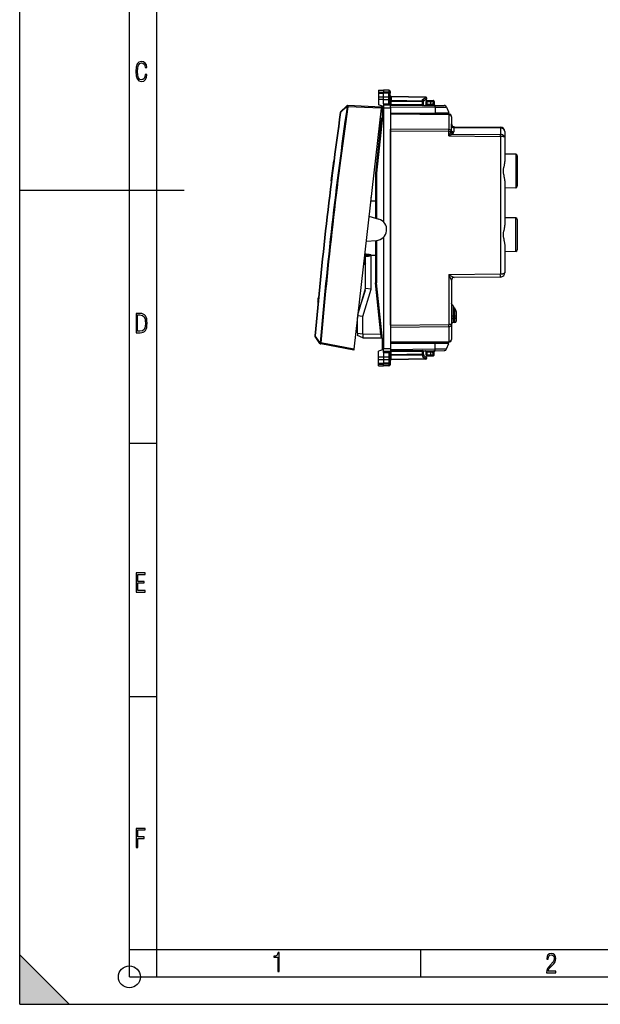
# Model space of a CAD drawing. Extents: x 0 to 420, y 0 to 297.
# Drawn here: x 0 to 106, y 0 to 180 of the extents above; entities that cross this region are included whole.
import ezdxf

# ---------------------------------------------------------------- set-up
doc = ezdxf.new("R2010")
doc.units = 0
doc.layers.get('0').update_dxf_attribs({"linetype": 'CONTINUOUS'})

msp = doc.modelspace()

# ---------------------------------------------------------------- linework, layer by layer
at = {"color": 7}
for p, q in [((0, 0), (0, 297)), ((0, 0), (0, 297)), ((20.000401, 4.99976), (20.000401, 292)), ((25.000401, 9.99976), (25.000401, 287)), ((65.443398, 166.696457), (66.343399, 166.712158)), ((65.443398, 166.696457), (66.343399, 166.712158)), ((65.443398, 166.696457), (65.443398, 166.375885)), ((65.443398, 166.375885), (66.343399, 166.389893)), ((65.443398, 166.375885), (65.443398, 166.176773)), ((65.443398, 166.176773), (66.343399, 166.173828)), ((65.443398, 166.176773), (65.443398, 165.50621)), ((65.443398, 165.506226), (66.343399, 165.503265)), ((65.443398, 165.506149), (65.443398, 165.015121)), ((66.343399, 166.712158), (66.343399, 166.389893)), ((67.321892, 166.695084), (66.343399, 166.712158)), ((67.321892, 166.695084), (66.343399, 166.712158)), ((66.343399, 166.389893), (66.343399, 166.173828)), ((67.321892, 166.374649), (66.343399, 166.389893)), ((67.321892, 166.177032), (66.343399, 166.173828)), ((66.343399, 165.503265), (66.343399, 166.173828)), ((66.343399, 165.503265), (67.321892, 165.50647)), ((66.343399, 165.012161), (66.343399, 165.503265)), ((67.321892, 165.242126), (67.32093, 165.50647)), ((67.32093, 165.015366), (67.321892, 165.242126)), ((67.321892, 166.695084), (67.321892, 166.374649)), ((67.321892, 166.374649), (67.321892, 166.177032)), ((67.321892, 165.50647), (67.321892, 166.177032)), ((67.518402, 166.495117), (67.518402, 166.201935)), ((67.518402, 165.445816), (67.518402, 166.201935)), ((67.518402, 165.279694), (67.518402, 165.445816)), ((67.518402, 165.151138), (67.518402, 165.279694)), ((67.713463, 165.500168), (67.714836, 165.558655)), ((74.023338, 165.39003), (67.713463, 165.500168)), ((67.713463, 165.500168), (67.713463, 164.816956)), ((74.021889, 165.448639), (67.714912, 165.558731)), ((73.42334, 164.999481), (74.023338, 165.39003)), ((59.658676, 163.713013), (58.503822, 162.654602)), ((59.663597, 163.840714), (58.508766, 162.782501)), ((59.65868, 163.713013), (59.677582, 163.712189)), ((59.807438, 163.893066), (59.826344, 163.892242)), ((65.914871, 163.42659), (59.812416, 163.693024)), ((65.937531, 163.625427), (59.826344, 163.892242)), ((65.914871, 163.42659), (60.91132, 119.510956)), ((66.324013, 163.53093), (65.043404, 151.562164)), ((65.443398, 165.015121), (65.443398, 164.012161)), ((66.343399, 165.012161), (65.443398, 165.015106)), ((66.343399, 163.712158), (65.443398, 164.012161)), ((65.914871, 163.42659), (65.937485, 163.625031)), ((66.176979, 163.712158), (66.118401, 163.712158)), ((66.118401, 161.7146), (66.118401, 163.712158)), ((66.118401, 163.712158), (66.118401, 161.7146)), ((66.176979, 163.712158), (66.176979, 162.156769)), ((66.176979, 163.712158), (66.343399, 163.712158)), ((66.343399, 163.712158), (66.324013, 163.53093)), ((66.343399, 165.012161), (67.321892, 165.015381)), ((66.343399, 164.249695), (66.343399, 165.012161)), ((66.343399, 164.249695), (67.321892, 164.24115)), ((66.343399, 164.249695), (66.343399, 164.012161)), ((66.343399, 164.012161), (67.618401, 164.001038)), ((66.343399, 164.011703), (66.343399, 163.712158)), ((66.343399, 163.512177), (66.343399, 142.686966)), ((66.343399, 163.512177), (67.618401, 163.501053)), ((67.321892, 164.24115), (67.321892, 165.015381)), ((67.516174, 164.273117), (67.518402, 164.584259)), ((67.516174, 164.273117), (67.518402, 164.135559)), ((67.518402, 164.584259), (67.518402, 165.151138)), ((67.518402, 164.675552), (67.714912, 164.675552)), ((67.518402, 164.584259), (67.714912, 164.584259)), ((67.518402, 164.135559), (67.518402, 164.001907)), ((67.616119, 164.001053), (67.703682, 164.084137)), ((67.618401, 163.501053), (67.618401, 164.000793)), ((73.421364, 163.876221), (67.618401, 163.917938)), ((67.618401, 163.681091), (75.755341, 163.610077)), ((67.618401, 163.501053), (67.618401, 119.623276)), ((73.42189, 164.046524), (67.703682, 164.084137)), ((73.42334, 164.717285), (67.713463, 164.816956)), ((67.714912, 164.675552), (67.713463, 164.816956)), ((73.42189, 164.575928), (67.714912, 164.675552)), ((67.714912, 164.675552), (67.714912, 164.584259)), ((73.42189, 164.046524), (73.421364, 163.876221)), ((73.618401, 164.575928), (73.42189, 164.575928)), ((73.42189, 164.046524), (73.42189, 164.575928)), ((73.618401, 164.046524), (73.42189, 164.046524)), ((73.42334, 164.717285), (73.42334, 164.999481)), ((73.618401, 164.749664), (74.12751, 165.081055)), ((73.618401, 164.575928), (73.618401, 164.79718)), ((73.618401, 164.046524), (73.618401, 164.575928)), ((73.618401, 164.046524), (73.618401, 163.948669)), ((73.618401, 163.948669), (75.751564, 163.930054)), ((74.293388, 164.142792), (74.093391, 164.144531)), ((74.293404, 164.66217), (74.093399, 164.66217)), ((74.093399, 164.146286), (74.093399, 164.66217)), ((74.293404, 164.146286), (74.093399, 164.146286)), ((74.293388, 164.142792), (74.943398, 164.137115)), ((74.293404, 164.66217), (74.293404, 164.862167)), ((74.293404, 164.862167), (74.943398, 164.862167)), ((74.293404, 164.66217), (74.943398, 164.66217)), ((74.293404, 164.146286), (74.293404, 164.66217)), ((74.943398, 164.862167), (75.371887, 164.854691)), ((74.943398, 164.662262), (75.375381, 164.654724)), ((74.943398, 164.137054), (74.943398, 164.662262)), ((74.943398, 164.137054), (75.34845, 164.13353)), ((74.94342, 164.861755), (74.943405, 164.662262)), ((75.348984, 164.151093), (75.34845, 164.13353)), ((75.34845, 164.13353), (75.541367, 164.131836)), ((75.375381, 164.654724), (75.348984, 164.151093)), ((75.541733, 164.140625), (75.541466, 164.131836)), ((75.56813, 164.644257), (75.541733, 164.140625)), ((75.751564, 163.930054), (77.378616, 163.915863)), ((75.755341, 163.610077), (75.762177, 162.595734)), ((75.755341, 163.610077), (77.840729, 163.595886)), ((77.840729, 163.595886), (78.218399, 162.617172)), ((67.618401, 162.524658), (75.762177, 162.595734)), ((78.222763, 162.369629), (67.618401, 162.462158)), ((67.618401, 162.461945), (67.618401, 162.315704)), ((67.618401, 162.315704), (67.618401, 159.608261)), ((78.224571, 162.223145), (67.618401, 162.315704)), ((73.618401, 162.577026), (73.618401, 162.524658)), ((73.618401, 162.524658), (73.618401, 162.409805)), ((75.762177, 162.595734), (78.218399, 162.617172)), ((78.224571, 162.223145), (78.224571, 159.515701)), ((78.718399, 161.869644), (78.718399, 160.557816)), ((65.843056, 160.899445), (64.845146, 151.57283)), ((65.626732, 160.897552), (65.843056, 160.899445)), ((65.706566, 161.598282), (65.933891, 161.600266)), ((65.843056, 160.899445), (65.858925, 160.899582)), ((65.933891, 161.600266), (65.858925, 160.899582)), ((78.671921, 160.116913), (78.671898, 159.311081)), ((78.714348, 160.512955), (78.718399, 160.557816)), ((79.119263, 159.912231), (79.119225, 159.10643)), ((79.119263, 159.912231), (87.62719, 159.837997)), ((79.205933, 160.057907), (87.625381, 159.984436)), ((87.627792, 159.984406), (87.625381, 159.984436)), ((87.627823, 159.837982), (87.62719, 159.837997)), ((87.628273, 159.837982), (87.628326, 159.984192)), ((87.628273, 159.837982), (87.628273, 158.630798)), ((67.618401, 159.25473), (67.618401, 159.608261)), ((78.224571, 159.515701), (67.618401, 159.608261)), ((67.618401, 123.869598), (67.618401, 159.25473)), ((78.222763, 159.162186), (67.618401, 159.25473)), ((78.222763, 158.359314), (78.222763, 159.162186)), ((78.222763, 159.162186), (78.619354, 159.162186)), ((78.575027, 159.060272), (78.222763, 158.359314)), ((78.925484, 158.706741), (78.222763, 158.359314)), ((78.222763, 158.359314), (87.625381, 158.277267)), ((78.925484, 158.706741), (87.62719, 158.630798)), ((87.627792, 158.277252), (87.625381, 158.277267)), ((87.625381, 158.277267), (87.625381, 133.139877)), ((87.627823, 158.630798), (87.62719, 158.630798)), ((87.628273, 158.277252), (87.628273, 158.630798)), ((88.418396, 159.184464), (88.418396, 158.152985)), ((88.418396, 158.152985), (88.418396, 153.794601)), ((90.423637, 155.027161), (88.418396, 155.062164)), ((90.423637, 155.027161), (90.423637, 148.897171)), ((90.718399, 154.727203), (90.718399, 149.197113)), ((57.025352, 152.009644), (57.259575, 153.844925)), ((56.795433, 150.173874), (57.025352, 152.009644)), ((64.845146, 151.57283), (64.845146, 146.562164)), ((64.845146, 151.57283), (65.043304, 151.562164)), ((65.043404, 151.562164), (65.043404, 143.343399)), ((88.418396, 150.12973), (88.418396, 142.194611)), ((0, 148.5), (30, 148.5)), ((90.423637, 148.897171), (88.418396, 148.862167)), ((63.975689, 146.360046), (63.972412, 146.377579)), ((64.014984, 146.466934), (63.986454, 146.501053)), ((64.014984, 146.561096), (64.068359, 146.56192)), ((64.014984, 146.466934), (64.014984, 146.561096)), ((64.068359, 146.56192), (64.068359, 147.219955)), ((64.068359, 146.56192), (64.118401, 146.562164)), ((64.118401, 146.562164), (64.845146, 146.562164)), ((64.843399, 146.562164), (64.843399, 143.402649)), ((64.845146, 146.562164), (65.043404, 146.562164)), ((63.672939, 143.749359), (65.471489, 143.216614)), ((90.423637, 143.427155), (88.418396, 143.462158)), ((90.423637, 137.297165), (90.423637, 143.427155)), ((90.718399, 143.127213), (90.718399, 137.597122)), ((63.153255, 139.188187), (65.025558, 139.302704)), ((64.843399, 139.29155), (64.843399, 136.562164)), ((65.043404, 139.303864), (65.043404, 131.562164)), ((66.343399, 139.91095), (66.343399, 119.612144)), ((88.418396, 138.529724), (88.418396, 133.439865)), ((63.068401, 136.485474), (63.068401, 136.514648)), ((63.068401, 130.562164), (63.068401, 136.485474)), ((63.068764, 136.485382), (63.07275, 136.484497)), ((64.014984, 136.563232), (64.014984, 136.657394)), ((64.014984, 136.563232), (64.068359, 136.562408)), ((64.068359, 136.562408), (64.118401, 136.562164)), ((64.068359, 130.41539), (64.068359, 136.562408)), ((64.845146, 136.562164), (64.118401, 136.562164)), ((65.043404, 136.562164), (64.845146, 136.562164)), ((64.845146, 136.562164), (64.845146, 131.551498)), ((90.423637, 137.297165), (88.418396, 137.262161)), ((62.733009, 135.498734), (62.906773, 135.478928)), ((62.774464, 135.862595), (62.948231, 135.842804)), ((62.780666, 135.916046), (62.855133, 135.878922)), ((62.804558, 136.127625), (63.059982, 136.000275)), ((62.948231, 135.842804), (62.906773, 135.478928)), ((87.625381, 133.139877), (78.222763, 133.057816)), ((78.222763, 133.057816), (78.222763, 123.962143)), ((78.222763, 133.057816), (79.213997, 132.566513)), ((64.845146, 131.551498), (65.043304, 131.562164)), ((65.843056, 122.224884), (64.845146, 131.551498)), ((66.324013, 119.593399), (65.043404, 131.562164)), ((78.718399, 132.066544), (78.718399, 123.962143)), ((87.625381, 132.639893), (79.214035, 132.566483)), ((61.620598, 125.73616), (63.068401, 130.562164)), ((62.958858, 130.197021), (61.679367, 126.251953)), ((62.568363, 125.41539), (64.068359, 130.41539)), ((64.068359, 130.41539), (63.068401, 130.562164)), ((54.366753, 128.056625), (54.38591, 128.256775)), ((54.38591, 128.256775), (54.423988, 128.652954)), ((54.423988, 128.652954), (54.443302, 128.853088)), ((61.641575, 125.919357), (61.674717, 125.915588)), ((61.736362, 126.120468), (61.666225, 126.135696)), ((79.013168, 127.398346), (78.968407, 127.481667)), ((79.013168, 127.398346), (79.013168, 125.526115)), ((79.323639, 125.529137), (79.323639, 126.896606)), ((79.618401, 125.529137), (79.618401, 126.207069)), ((61.413876, 123.921768), (61.568401, 123.890991)), ((61.436527, 124.12059), (61.568401, 124.09433)), ((61.508217, 124.748802), (61.56868, 124.741913)), ((61.568401, 122.427887), (61.568401, 125.278023)), ((62.568363, 125.41539), (61.600243, 125.557487)), ((62.568363, 122.253464), (62.568363, 125.41539)), ((67.618401, 123.869598), (78.222763, 123.962143)), ((78.718399, 123.962143), (78.222763, 123.962143)), ((79.013168, 125.526115), (78.718399, 125.526115)), ((78.718399, 123.962143), (78.718399, 121.254684)), ((79.013168, 125.526115), (79.323639, 125.529137)), ((79.013168, 125.526115), (79.013168, 125.100876)), ((79.013168, 125.100876), (79.323639, 125.103737)), ((79.013168, 125.100876), (79.013168, 124.317307)), ((79.323639, 124.322731), (79.013168, 124.317307)), ((79.618401, 125.529137), (79.323639, 125.529137)), ((79.323639, 125.103737), (79.323639, 125.529137)), ((79.323639, 124.322731), (79.323639, 125.103737)), ((79.618401, 125.358978), (79.618401, 125.529137)), ((79.618401, 124.622681), (79.618401, 125.358978)), ((61.568401, 123.220047), (61.332546, 123.207932)), ((61.568401, 123.419167), (61.355366, 123.408226)), ((61.568401, 122.427887), (62.568363, 122.253464)), ((61.568401, 122.427887), (61.568401, 121.962166)), ((62.568325, 122.253464), (62.568325, 121.553436)), ((62.568363, 122.253464), (65.843056, 122.224884)), ((65.843056, 122.224884), (65.858925, 122.224747)), ((65.933891, 121.524071), (65.858925, 122.224747)), ((67.618401, 123.869598), (67.618401, 123.766922)), ((67.618401, 123.516068), (78.224571, 123.608627)), ((78.224571, 123.608627), (78.224571, 120.901176)), ((53.805847, 121.93528), (53.863869, 121.930275)), ((54.727104, 120.513672), (53.839916, 121.804535)), ((54.751038, 120.639206), (53.863869, 121.930275)), ((54.751038, 120.639206), (54.769669, 120.635757)), ((54.769661, 120.635757), (54.90535, 120.6241)), ((54.85548, 120.430305), (54.874115, 120.426849)), ((60.888664, 119.312119), (54.874115, 120.426849)), ((60.91132, 119.510956), (54.90535, 120.6241)), ((62.568363, 121.553436), (61.568401, 121.962166)), ((62.568363, 121.553436), (65.939445, 121.524017)), ((66.118401, 119.412163), (66.118401, 121.409737)), ((66.118401, 121.409737), (66.118401, 119.412163)), ((66.176979, 120.967567), (66.176979, 119.412163)), ((67.618401, 120.808617), (78.224571, 120.901176)), ((67.618401, 120.662163), (78.222763, 120.754707)), ((67.618401, 120.599663), (75.762177, 120.528595)), ((73.618401, 120.714523), (73.618401, 120.599663)), ((73.618401, 120.547302), (73.618401, 120.599663)), ((75.755341, 119.514244), (75.762177, 120.528595)), ((78.218399, 120.507156), (75.762177, 120.528595)), ((77.840729, 119.528442), (78.218399, 120.507156)), ((60.91132, 119.510956), (60.88871, 119.312523)), ((66.343399, 119.412163), (65.443398, 119.112167)), ((65.443398, 118.109215), (65.443398, 119.112167)), ((66.176979, 119.412163), (66.118401, 119.412163)), ((66.176979, 119.412163), (66.343399, 119.412163)), ((66.343399, 119.412163), (66.324013, 119.593399)), ((66.343399, 119.612144), (67.618401, 119.623276)), ((66.343399, 119.112633), (66.343399, 119.412163)), ((66.343399, 119.112167), (67.618401, 119.123291)), ((66.343399, 118.874634), (66.343399, 119.112167)), ((66.343399, 118.874634), (67.321892, 118.883171)), ((66.343399, 118.874634), (66.343399, 118.112167)), ((67.321892, 118.883171), (67.321892, 118.108955)), ((67.516174, 118.851212), (67.518402, 118.988777)), ((67.516174, 118.851212), (67.518402, 118.54007)), ((67.518402, 118.988777), (67.518402, 119.122421)), ((67.518402, 118.54007), (67.518402, 117.97319)), ((67.714912, 118.54007), (67.518402, 118.54007)), ((67.616119, 119.123268), (67.703682, 119.040199)), ((67.618401, 119.623276), (67.618401, 119.123543)), ((67.618401, 119.443237), (75.755341, 119.514244)), ((73.421364, 119.248108), (67.618401, 119.206383)), ((73.42189, 119.077812), (67.703682, 119.040199)), ((73.42189, 118.548393), (67.714912, 118.448776)), ((67.714912, 118.54007), (67.714912, 118.448776)), ((73.42189, 119.077812), (73.421364, 119.248108)), ((73.42189, 119.077812), (73.618401, 119.077812)), ((73.42189, 118.548393), (73.42189, 119.077812)), ((73.42189, 118.548393), (73.618401, 118.548393)), ((73.618401, 119.175652), (75.751564, 119.194267)), ((73.618401, 119.077812), (73.618401, 119.175652)), ((73.618401, 118.548393), (73.618401, 119.077812)), ((73.618401, 118.548393), (73.618401, 118.327148)), ((74.093391, 118.97979), (74.293388, 118.981537)), ((74.093399, 118.462166), (74.093399, 118.978043)), ((74.093399, 118.978043), (74.293404, 118.978043)), ((74.293388, 118.981537), (74.943398, 118.987206)), ((74.293404, 118.462166), (74.293404, 118.978043)), ((74.943398, 118.987267), (75.34845, 118.990807)), ((74.943398, 118.462074), (74.943398, 118.987206)), ((75.541084, 118.992485), (75.34845, 118.990807)), ((75.348984, 118.973236), (75.34845, 118.990807)), ((75.375381, 118.469612), (75.348984, 118.973236)), ((75.541733, 118.983704), (75.541466, 118.992485)), ((75.56813, 118.48008), (75.541733, 118.983704)), ((75.751564, 119.194267), (77.378616, 119.208466)), ((75.755341, 119.514244), (77.840729, 119.528442)), ((65.443398, 118.109215), (66.343399, 118.112167)), ((65.443398, 117.618179), (65.443398, 118.109207)), ((65.443398, 117.618111), (66.343399, 117.621063)), ((65.443398, 116.947556), (65.443398, 117.618111)), ((65.443398, 116.947556), (66.343399, 116.950508)), ((65.443398, 116.748451), (65.443398, 116.947556)), ((65.443398, 116.748451), (66.343399, 116.734428)), ((65.443398, 116.427872), (65.443398, 116.748451)), ((66.343399, 118.112167), (67.321892, 118.108955)), ((66.343399, 118.112167), (66.343399, 117.621063)), ((66.343399, 117.621063), (66.343399, 116.950508)), ((66.343399, 117.621063), (67.321892, 117.617851)), ((66.343399, 116.734428), (66.343399, 116.950508)), ((67.321892, 116.947296), (66.343399, 116.950508)), ((67.321892, 116.749672), (66.343399, 116.734428)), ((66.343399, 116.412163), (66.343399, 116.734428)), ((67.32093, 118.108963), (67.321892, 117.882202)), ((67.321892, 117.882202), (67.32093, 117.617851)), ((67.321892, 117.617851), (67.321892, 116.947296)), ((67.321892, 116.947296), (67.321892, 116.749672)), ((67.321892, 116.749672), (67.321892, 116.429245)), ((67.714912, 118.448776), (67.518402, 118.448776)), ((67.518402, 117.97319), (67.518402, 117.844635)), ((67.518402, 117.844635), (67.518402, 117.678513)), ((67.518402, 117.678513), (67.518402, 116.922401)), ((67.518402, 116.922401), (67.518402, 116.629211)), ((67.714912, 118.448776), (67.713463, 118.307373)), ((73.42334, 118.407036), (67.713463, 118.307373)), ((67.713463, 117.624153), (67.713463, 118.307373)), ((74.023338, 117.734299), (67.713463, 117.624153)), ((67.713463, 117.624153), (67.714836, 117.565681)), ((74.021889, 117.675682), (67.714912, 117.565598)), ((73.42334, 118.407036), (73.42334, 118.124855)), ((73.42334, 118.124855), (74.023338, 117.734299)), ((73.618401, 118.374664), (74.12751, 118.043266)), ((74.093399, 118.462166), (74.293404, 118.462166)), ((74.293404, 118.462166), (74.943398, 118.462166)), ((74.293404, 118.262161), (74.293404, 118.462166)), ((74.293404, 118.262161), (74.943398, 118.262161)), ((74.943398, 118.462074), (75.375381, 118.469612)), ((74.943398, 118.462074), (74.94342, 118.262566)), ((74.943398, 118.262161), (75.371887, 118.269646)), ((65.443398, 116.427872), (66.343399, 116.412163)), ((67.321892, 116.429245), (66.343399, 116.412163)), ((20.000401, 102.333), (25.000401, 102.333)), ((20.000401, 56.166599), (25.000401, 56.166599)), ((0, 9), (9, 0)), ((0, 0), (0, 9)), ((20.000401, 10), (25.000401, 10)), ((20.000401, 9.99976), (25.000401, 9.99976)), ((25.000401, 9.99976), (410, 9.99976)), ((25.0005, 4.99976), (25.0005, 9.99976)), ((73.125504, 4.99976), (73.125504, 9.99976)), ((20.000401, 4.99976), (167.501007, 4.99976)), ((0, 0), (420, 0)), ((0, 0), (420, 0)), ((0, 0), (9, 0))]:
    msp.add_line(p, q, dxfattribs=at)
for points in [[(23.198622, 169.552216), (22.902647, 169.552216), (22.82748, 169.129395), (22.686541, 168.82402), (22.475132, 168.640808), (22.207346, 168.579727), (21.878487, 168.673691), (21.652983, 168.964966), (21.521441, 169.448853), (21.479158, 170.130066), (21.521441, 170.80658), (21.652983, 171.290466), (21.878487, 171.581741), (22.207346, 171.680405), (22.470432, 171.624023), (22.677145, 171.468994), (22.813387, 171.210602), (22.87446, 170.862946), (23.175131, 170.862946), (23.095264, 171.323349), (22.902647, 171.661606), (22.597279, 171.873016), (22.207346, 171.948181), (21.737547, 171.835434), (21.418083, 171.497177), (21.230165, 170.928726), (21.173788, 170.130066), (21.230165, 169.322006), (21.418083, 168.753555), (21.737547, 168.415298), (22.207346, 168.307251), (22.601976, 168.382416), (22.902647, 168.61731), (23.099964, 169.007248)], [(21.209959, 122.479729), (21.938147, 122.479729), (22.267006, 122.49852), (22.53949, 122.573685), (22.760294, 122.695839), (22.93412, 122.879059), (23.060965, 123.118652), (23.150227, 123.419327), (23.201904, 123.790466), (23.220697, 124.232079), (23.201904, 124.668991), (23.150227, 125.040131), (23.065662, 125.340805), (22.93412, 125.580399), (22.760294, 125.758926), (22.53949, 125.881073), (22.262308, 125.956238), (21.938147, 125.979729), (21.209959, 125.979729)], [(21.501234, 122.742813), (21.501234, 125.721336), (21.919355, 125.721336), (22.407946, 125.641472), (22.708616, 125.387779), (22.858952, 124.927383), (22.891838, 124.607918), (22.905931, 124.227379), (22.858952, 123.527382), (22.708616, 123.066978), (22.407946, 122.817986), (21.919355, 122.742813)], [(21.244259, 75.172127), (22.850969, 75.172127), (22.850969, 75.444611), (21.535534, 75.444611), (21.535534, 76.868103), (22.719427, 76.868103), (22.719427, 77.135887), (21.535534, 77.135887), (21.535534, 78.399643), (22.850969, 78.399643), (22.850969, 78.672127), (21.244259, 78.672127)], [(21.244259, 28.569124), (21.535534, 28.569124), (21.535534, 30.265097), (22.719427, 30.265097), (22.719427, 30.532883), (21.535534, 30.532883), (21.535534, 31.79664), (22.850969, 31.79664), (22.850969, 32.069122), (21.244259, 32.069122)], [(47.03595, 5.977674), (47.322525, 5.977674), (47.322525, 9.425997), (47.101723, 9.425997), (47.026554, 9.120627), (46.876217, 8.918613), (46.63662, 8.796467), (46.303062, 8.754185), (46.303062, 8.575661), (46.490982, 8.570963), (47.03595, 8.613245)], [(96.03479, 5.748185), (97.749557, 5.748185), (97.749557, 6.034762), (96.349556, 6.034762), (96.396538, 6.279058), (96.537476, 6.518655), (96.758286, 6.777044), (97.049561, 7.063622), (97.373718, 7.378386), (97.632111, 7.763621), (97.740166, 8.332078), (97.679092, 8.722011), (97.509964, 9.013286), (97.24218, 9.196507), (96.899223, 9.26228), (96.560966, 9.196507), (96.307274, 9.00389), (96.142845, 8.698521), (96.086472, 8.294494), (96.086472, 8.242816), (96.354256, 8.242816), (96.391838, 8.571675), (96.499893, 8.811273), (96.678421, 8.952211), (96.927414, 8.999191), (97.138824, 8.952211), (97.303253, 8.825366), (97.411301, 8.623353), (97.448891, 8.355568), (97.397209, 8.007916), (97.256271, 7.721339), (96.786469, 7.195165), (96.457611, 6.85691), (96.218018, 6.537447), (96.081772, 6.175702)]]:
    msp.add_lwpolyline(points, close=True, dxfattribs=at)
for points in [[(67.518402, 166.201935), (67.515915, 166.228851), (67.508499, 166.255234), (67.496468, 166.28009), (67.473274, 166.310547), (67.428032, 166.345566), (67.369995, 166.368179), (67.321892, 166.374649)], [(67.518402, 166.201935), (67.518036, 166.200623), (67.51738, 166.199738), (67.515083, 166.197983), (67.509262, 166.195389), (67.490036, 166.190552), (67.425812, 166.1828), (67.321892, 166.177032)], [(67.518402, 165.445816), (67.516129, 165.458588), (67.507942, 165.470901), (67.492493, 165.48175), (67.478661, 165.487656), (67.46196, 165.492722), (67.430542, 165.499023), (67.395142, 165.503265), (67.321892, 165.50647)], [(67.51841, 165.641541), (67.520363, 165.621704), (67.526253, 165.602295), (67.535927, 165.583649), (67.549187, 165.566162), (67.565788, 165.55014), (67.585396, 165.535919), (67.607643, 165.523804), (67.632057, 165.513977), (67.65818, 165.506683), (67.685493, 165.502045), (67.713463, 165.500183)], [(74.023338, 165.390015), (74.023323, 165.401825), (74.023262, 165.412445), (74.02317, 165.421814), (74.023048, 165.429871), (74.022865, 165.436554), (74.022682, 165.441803), (74.022438, 165.445587), (74.022194, 165.447876), (74.021889, 165.448639)], [(74.12751, 165.081055), (74.137886, 165.090027), (74.146004, 165.101959), (74.151772, 165.116638), (74.155037, 165.133789), (74.155739, 165.153076), (74.153877, 165.174164), (74.149498, 165.196625), (74.142677, 165.220062), (74.133522, 165.244019), (74.122215, 165.268097), (74.108971, 165.291779), (74.094032, 165.314667), (74.077705, 165.336334), (74.060249, 165.356354), (74.042015, 165.374359), (74.023338, 165.390015)], [(59.663597, 163.840729), (59.655701, 163.831848), (59.649551, 163.821289), (59.645218, 163.809143), (59.642754, 163.795593), (59.642181, 163.780823), (59.643517, 163.764984), (59.646744, 163.74826), (59.651817, 163.730865), (59.658676, 163.713013)], [(59.807434, 163.893066), (59.78624, 163.891754), (59.76532, 163.885925), (59.745155, 163.875793), (59.726196, 163.861542), (59.70887, 163.843506), (59.693573, 163.822052), (59.680641, 163.797729), (59.670372, 163.771027), (59.662994, 163.742584), (59.658676, 163.713013)], [(59.82634, 163.892242), (59.805145, 163.89093), (59.784225, 163.885132), (59.764061, 163.874969), (59.745102, 163.860718), (59.727776, 163.842651), (59.712479, 163.821228), (59.699547, 163.796875), (59.689278, 163.770203), (59.6819, 163.74176), (59.677582, 163.712189)], [(59.677582, 163.712189), (59.68988, 163.710449), (59.703079, 163.708557), (59.717102, 163.706573), (59.731834, 163.704468), (59.747177, 163.702301), (59.763023, 163.700043), (59.779251, 163.697754), (59.795753, 163.695404), (59.812416, 163.693054)], [(59.82634, 163.892242), (59.825516, 163.890259), (59.824524, 163.884247), (59.823395, 163.874329), (59.822144, 163.860718), (59.820801, 163.843689), (59.819397, 163.823608), (59.817955, 163.800842), (59.816513, 163.775879), (59.815086, 163.749237), (59.813713, 163.721436), (59.812416, 163.693054)], [(67.518402, 165.151138), (67.517204, 165.133469), (67.513084, 165.115097), (67.508072, 165.102341), (67.50103, 165.089752), (67.491875, 165.077606), (67.480667, 165.066177), (67.467552, 165.05571), (67.452705, 165.046356), (67.434013, 165.037186), (67.413559, 165.029556), (67.368889, 165.01915), (67.321892, 165.015381)], [(67.321892, 164.24115), (67.349831, 164.241638), (67.377174, 164.242798), (67.403328, 164.24472), (67.427834, 164.247284), (67.450188, 164.250458), (67.469948, 164.254211), (67.486702, 164.258423), (67.50016, 164.263062), (67.510048, 164.267975), (67.516167, 164.273132)], [(67.51841, 164.958313), (67.520363, 164.938507), (67.526253, 164.919067), (67.535927, 164.900452), (67.549187, 164.882935), (67.565788, 164.866913), (67.585396, 164.852722), (67.607643, 164.840576), (67.632057, 164.83075), (67.65818, 164.823486), (67.685493, 164.818848), (67.713463, 164.816956)], [(73.421898, 164.575928), (73.422188, 164.593353), (73.422447, 164.610657), (73.422676, 164.627655), (73.422874, 164.644287), (73.423042, 164.6604), (73.423164, 164.675873), (73.423256, 164.690582), (73.423317, 164.704407), (73.423347, 164.717285)], [(73.42334, 164.999481), (73.467285, 164.981812), (73.509239, 164.957748), (73.547287, 164.928101), (73.564163, 164.91156), (73.579262, 164.894028), (73.600037, 164.862549), (73.608269, 164.845093), (73.614204, 164.827484), (73.61734, 164.812164), (73.618401, 164.79718)], [(73.618401, 164.575928), (73.616432, 164.595734), (73.610542, 164.615173), (73.600883, 164.633789), (73.587624, 164.651306), (73.571022, 164.667328), (73.551399, 164.681519), (73.529152, 164.693665), (73.504738, 164.703491), (73.478615, 164.710754), (73.451302, 164.715393), (73.423347, 164.717285)], [(73.891655, 163.946289), (73.96109, 163.948715), (74.02977, 163.957367), (74.06636, 163.964813), (74.102592, 163.974442), (74.13324, 163.98465), (74.163292, 163.996902), (74.205147, 164.018936), (74.224937, 164.032227), (74.243553, 164.047318), (74.256638, 164.060165), (74.268471, 164.074341), (74.28672, 164.107346), (74.293388, 164.142792)], [(75.739716, 163.930161), (75.671196, 163.933823), (75.603531, 163.943771), (75.567749, 163.951874), (75.532387, 163.962158), (75.50219, 163.973038), (75.472672, 163.985977), (75.435219, 164.00679), (75.417419, 164.019089), (75.400566, 164.032837), (75.385017, 164.048218), (75.371292, 164.065353), (75.353851, 164.099609), (75.34845, 164.13353)], [(75.541725, 164.140625), (75.539803, 164.140778), (75.534004, 164.141113), (75.524483, 164.141663), (75.511391, 164.142395), (75.495018, 164.143311), (75.475655, 164.144348), (75.453712, 164.145538), (75.429573, 164.146851), (75.40374, 164.148193), (75.376701, 164.149628), (75.348991, 164.151093)], [(75.375374, 164.654724), (75.375801, 164.683167), (75.376076, 164.71106), (75.376198, 164.737762), (75.376167, 164.762817), (75.375954, 164.785645), (75.375618, 164.805817), (75.375099, 164.822906), (75.374474, 164.836578), (75.373726, 164.846558), (75.372841, 164.852661), (75.371895, 164.854675)], [(75.568123, 164.644257), (75.566185, 164.644409), (75.560402, 164.644775), (75.550865, 164.645325), (75.537788, 164.646057), (75.5214, 164.646942), (75.502052, 164.64801), (75.480095, 164.64917), (75.455971, 164.650452), (75.430122, 164.651855), (75.403084, 164.653259), (75.375374, 164.654724)], [(75.755348, 163.610107), (75.75547, 163.670624), (75.75547, 163.726868), (75.755302, 163.777802), (75.754997, 163.822571), (75.754555, 163.860321), (75.753975, 163.890411), (75.753273, 163.912292), (75.75248, 163.925598), (75.751564, 163.930054)], [(58.445824, 162.662842), (58.446571, 162.66272), (58.44883, 162.662384), (58.452568, 162.661865), (58.457756, 162.661102), (58.464371, 162.660156), (58.472343, 162.659058), (58.481628, 162.657715), (58.492149, 162.65625), (58.503822, 162.654602)], [(58.508766, 162.782501), (58.500854, 162.773621), (58.49469, 162.763031), (58.490349, 162.750885), (58.487869, 162.737305), (58.487297, 162.722504), (58.488632, 162.706635), (58.491867, 162.68988), (58.496948, 162.672485), (58.503822, 162.654602)], [(78.224571, 162.223145), (78.224556, 162.252625), (78.224464, 162.279175), (78.224358, 162.302612), (78.22419, 162.322754), (78.223991, 162.339478), (78.223732, 162.35257), (78.223457, 162.36203), (78.223122, 162.367737), (78.222755, 162.369629)], [(78.718391, 161.869629), (78.713387, 161.919556), (78.698463, 161.968475), (78.673912, 162.015442), (78.640236, 162.059448), (78.598106, 162.09967), (78.548363, 162.135254), (78.492012, 162.165558), (78.430183, 162.189911), (78.364113, 162.207825), (78.295113, 162.218994), (78.224571, 162.223145)], [(66.049049, 160.96109), (66.043686, 160.945862), (66.031212, 160.931946), (66.012413, 160.920044), (65.993225, 160.912155), (65.971008, 160.90593), (65.945274, 160.901291), (65.917656, 160.898575), (65.860764, 160.898834), (65.858856, 160.898956)], [(78.671913, 160.116913), (78.701668, 160.078125), (78.738014, 160.042267), (78.780403, 160.009888), (78.828163, 159.981506), (78.880547, 159.95752), (78.936745, 159.938354), (78.995888, 159.924286), (79.057045, 159.915527), (79.11927, 159.912231)], [(79.205925, 160.057907), (79.191681, 160.054337), (79.174889, 160.044189), (79.15802, 160.028381), (79.142891, 160.007568), (79.130806, 159.982208), (79.1222, 159.949493), (79.119263, 159.912231)], [(87.62719, 159.837982), (87.627174, 159.867462), (87.627083, 159.894012), (87.626976, 159.91745), (87.626808, 159.937592), (87.62661, 159.954285), (87.62635, 159.967407), (87.626076, 159.976837), (87.62574, 159.982544), (87.625374, 159.984436)], [(88.418396, 159.184464), (88.415962, 159.235443), (88.408669, 159.286102), (88.396584, 159.33606), (88.379807, 159.384995), (88.366104, 159.416885), (88.350433, 159.44809), (88.332802, 159.478607), (88.313316, 159.50827), (88.269073, 159.564697), (88.243668, 159.592163), (88.216606, 159.618408), (88.157852, 159.667084), (88.093529, 159.710281), (88.024406, 159.747604), (87.951263, 159.778778), (87.874886, 159.803528), (87.794189, 159.822052), (87.711647, 159.833572), (87.628273, 159.837982)], [(78.222755, 159.16217), (78.223122, 159.20575), (78.223457, 159.248993), (78.223732, 159.291565), (78.223991, 159.333191), (78.22419, 159.373474), (78.224358, 159.41217), (78.224464, 159.448944), (78.224556, 159.483551), (78.224571, 159.515686)], [(78.671898, 159.311096), (78.642143, 159.349854), (78.605782, 159.385712), (78.563408, 159.418091), (78.515648, 159.446472), (78.463264, 159.470428), (78.407066, 159.489594), (78.347939, 159.503662), (78.286781, 159.51239), (78.224571, 159.515686)], [(78.619362, 159.162201), (78.630211, 159.177551), (78.63987, 159.193359), (78.648293, 159.209473), (78.655464, 159.225922), (78.661354, 159.242645), (78.665962, 159.259552), (78.669258, 159.276642), (78.671242, 159.293823), (78.671898, 159.311096)], [(78.619362, 159.16217), (78.645561, 159.113342), (78.677605, 159.065308), (78.714989, 159.018738), (78.757118, 158.974426), (78.803352, 158.933014), (78.852959, 158.895172), (78.905174, 158.861511), (78.959175, 158.83252), (79.014137, 158.808655)], [(78.671898, 159.311096), (78.701653, 159.272308), (78.738014, 159.23645), (78.780388, 159.204071), (78.828148, 159.17569), (78.880531, 159.151733), (78.936729, 159.132568), (78.995857, 159.118469), (79.057014, 159.109741), (79.119225, 159.106445)], [(79.014137, 158.808655), (79.035835, 158.839386), (79.055153, 158.870941), (79.071999, 158.903229), (79.086342, 158.936096), (79.098122, 158.969513), (79.107338, 159.003357), (79.11393, 159.037537), (79.117897, 159.071899), (79.119225, 159.106445)], [(87.625374, 158.277283), (87.62574, 158.320862), (87.626076, 158.364075), (87.62635, 158.406677), (87.62661, 158.448273), (87.626808, 158.488586), (87.626976, 158.527252), (87.627083, 158.564026), (87.627174, 158.598633), (87.62719, 158.630798)], [(88.418404, 158.152985), (88.410378, 158.220459), (88.386497, 158.28656), (88.347221, 158.350037), (88.293343, 158.409515), (88.225929, 158.463867), (88.146339, 158.511993), (88.05619, 158.552917), (87.957253, 158.585846), (87.851524, 158.610077), (87.741127, 158.625183), (87.628273, 158.630798)], [(88.418404, 158.152985), (88.410393, 158.170532), (88.386513, 158.187744), (88.347221, 158.204224), (88.293343, 158.219696), (88.225929, 158.233826), (88.146355, 158.246338), (88.05619, 158.256989), (87.957253, 158.265564), (87.85154, 158.271851), (87.741127, 158.275787), (87.628273, 158.277252)], [(88.418396, 153.794601), (88.416267, 153.712204), (88.410263, 153.628571), (88.397224, 153.515427), (88.379509, 153.400726), (88.35817, 153.284683), (88.341087, 153.200287), (88.304108, 153.029785), (88.241882, 152.748871), (88.203499, 152.55809), (88.186569, 152.461548), (88.16967, 152.348831), (88.156372, 152.235321), (88.146347, 152.104355), (88.142563, 151.972992), (88.145325, 151.840683), (88.154488, 151.708694), (88.16803, 151.587906), (88.185715, 151.467987), (88.20192, 151.374817), (88.23864, 151.190674), (88.287254, 150.969955), (88.329826, 150.777451), (88.349709, 150.682419), (88.376518, 150.541306), (88.398224, 150.401901), (88.406578, 150.332916), (88.412926, 150.264481), (88.416977, 150.196716), (88.418396, 150.12973)], [(88.418396, 142.194611), (88.416267, 142.112213), (88.410263, 142.028564), (88.397224, 141.915436), (88.379509, 141.80072), (88.35817, 141.684677), (88.341087, 141.600281), (88.304108, 141.429779), (88.241882, 141.148865), (88.203499, 140.958099), (88.186569, 140.861542), (88.16967, 140.748825), (88.156372, 140.635315), (88.146347, 140.504349), (88.142563, 140.373001), (88.145325, 140.240677), (88.154488, 140.108688), (88.16803, 139.987915), (88.185715, 139.867981), (88.20192, 139.774826), (88.23864, 139.590683), (88.287254, 139.369949), (88.329826, 139.17746), (88.349709, 139.082428), (88.376518, 138.941299), (88.398224, 138.801895), (88.406578, 138.73291), (88.412926, 138.66449), (88.416977, 138.59671), (88.418396, 138.529724)], [(63.072746, 136.484497), (63.077415, 136.513565), (63.080299, 136.541992), (63.081337, 136.569153), (63.080513, 136.594421), (63.077858, 136.617279), (63.073402, 136.637192), (63.067238, 136.653717), (63.059547, 136.666504), (63.050468, 136.675262), (63.040199, 136.679794)], [(63.040207, 136.679794), (63.162197, 136.656174), (63.284546, 136.639191), (63.407135, 136.629196), (63.470455, 136.626953), (63.533813, 136.626831), (63.593288, 136.628815), (63.652531, 136.633057), (63.704765, 136.638885), (63.756172, 136.646927), (63.802582, 136.65657), (63.848011, 136.668884), (63.878223, 136.67923), (63.907101, 136.691528), (63.93375, 136.706253), (63.948269, 136.716721), (63.960854, 136.728699), (63.970291, 136.742172), (63.974472, 136.753052), (63.975689, 136.764282)], [(63.07275, 136.484497), (63.123589, 136.474091), (63.19313, 136.462509), (63.263077, 136.453949), (63.332977, 136.448563), (63.403069, 136.446426), (63.473442, 136.447754), (63.543747, 136.452759), (63.614975, 136.461945), (63.685726, 136.475693), (63.758282, 136.495422), (63.794086, 136.50766), (63.82946, 136.521698), (63.863541, 136.537384), (63.896923, 136.555298), (63.929375, 136.57579), (63.960506, 136.599335), (63.990135, 136.627106), (64.014984, 136.657394)], [(62.855133, 135.878922), (62.884151, 135.865875), (62.898182, 135.861328), (62.917561, 135.858932), (62.930649, 135.861938), (62.937668, 135.866165), (62.948521, 135.877777), (62.958603, 135.893768), (62.978111, 135.927383)], [(88.418274, 133.439926), (88.417091, 133.423828), (88.41375, 133.407776), (88.408195, 133.391922), (88.400467, 133.376389), (88.378853, 133.346359), (88.348297, 133.316757), (88.310127, 133.288971), (88.26503, 133.263138), (88.227348, 133.24527), (88.186554, 133.228653), (88.142441, 133.213196), (88.095749, 133.199127), (87.996216, 133.17543), (87.939545, 133.1651), (87.878212, 133.156158), (87.816093, 133.149185), (87.709358, 133.141815), (87.625381, 133.139954)], [(78.968407, 127.481667), (78.938568, 127.490334), (78.910507, 127.502975), (78.884659, 127.518936), (78.866898, 127.532661), (78.850533, 127.547638), (78.832245, 127.567436), (78.815773, 127.588593), (78.799377, 127.613548), (78.784996, 127.639526), (78.762726, 127.690666), (78.7444, 127.749619), (78.731598, 127.81028)], [(79.618401, 126.207062), (79.616928, 126.233017), (79.612976, 126.260437), (79.60714, 126.28875), (79.591301, 126.346832), (79.571297, 126.406273), (79.548004, 126.466957), (79.522598, 126.527138), (79.495293, 126.587112), (79.435722, 126.706032), (79.369354, 126.823677), (79.323639, 126.896606)], [(79.618401, 126.207069), (79.616928, 126.233017), (79.612976, 126.260437), (79.60714, 126.28875), (79.591301, 126.346832), (79.571297, 126.406273), (79.548004, 126.466957), (79.522598, 126.527138), (79.495293, 126.587112), (79.435722, 126.706032), (79.369354, 126.823677), (79.323639, 126.896606)], [(78.224571, 123.608627), (78.224556, 123.640778), (78.224464, 123.675385), (78.224358, 123.712173), (78.22419, 123.750854), (78.223991, 123.791153), (78.223732, 123.832748), (78.223457, 123.875336), (78.223122, 123.918579), (78.222755, 123.962143)], [(78.224571, 123.608627), (78.295113, 123.612793), (78.364113, 123.623947), (78.430183, 123.641876), (78.492012, 123.666229), (78.548363, 123.696518), (78.598106, 123.732117), (78.640236, 123.772339), (78.673912, 123.81636), (78.698463, 123.863312), (78.713387, 123.912231), (78.718391, 123.962143)], [(79.013161, 125.100876), (78.971001, 125.097717), (78.929787, 125.089523), (78.890327, 125.076492), (78.853416, 125.058868), (78.819801, 125.036987), (78.790123, 125.011307), (78.764992, 124.98233), (78.744911, 124.950623), (78.730293, 124.91684), (78.721382, 124.881653), (78.718391, 124.845734)], [(79.323631, 125.103729), (79.365791, 125.106903), (79.407021, 125.115082), (79.44648, 125.128128), (79.483376, 125.145767), (79.517006, 125.167648), (79.546669, 125.193329), (79.5718, 125.222321), (79.591881, 125.254028), (79.606514, 125.287842), (79.61541, 125.323059), (79.618401, 125.358978)], [(66.049049, 122.163239), (66.043678, 122.17852), (66.031204, 122.192413), (66.012413, 122.204285), (65.993225, 122.212166), (65.971001, 122.218399), (65.945267, 122.223038), (65.917656, 122.225754), (65.860764, 122.225502), (65.858856, 122.225372)], [(53.863869, 121.930267), (53.853157, 121.914398), (53.844292, 121.89859), (53.837379, 121.882996), (53.832497, 121.867828), (53.82972, 121.853271), (53.829094, 121.839508), (53.830589, 121.826691), (53.834206, 121.814987), (53.839912, 121.804535)], [(54.751038, 120.639206), (54.740341, 120.623352), (54.731483, 120.607559), (54.724579, 120.59198), (54.719711, 120.576843), (54.716942, 120.562317), (54.716301, 120.548584), (54.717796, 120.535782), (54.721413, 120.524109), (54.727104, 120.513672)], [(54.751038, 120.639206), (54.748596, 120.609436), (54.74939, 120.580063), (54.753387, 120.551743), (54.760513, 120.525116), (54.770599, 120.500793), (54.783417, 120.479309), (54.798683, 120.461151), (54.816048, 120.446716), (54.835129, 120.436371), (54.855484, 120.430298)], [(54.769669, 120.635757), (54.767227, 120.605988), (54.768021, 120.576614), (54.772018, 120.548294), (54.779144, 120.521667), (54.78923, 120.497345), (54.802048, 120.475861), (54.817314, 120.457703), (54.834679, 120.443268), (54.85376, 120.432922), (54.874115, 120.426849)], [(54.905357, 120.6241), (54.90023, 120.59613), (54.895317, 120.568726), (54.890709, 120.54245), (54.886505, 120.517792), (54.88279, 120.4953), (54.879639, 120.475403), (54.877113, 120.458511), (54.875267, 120.444977), (54.874138, 120.435059), (54.873756, 120.428986), (54.874115, 120.426849)], [(78.222755, 120.7547), (78.223122, 120.756607), (78.223457, 120.762299), (78.223732, 120.771759), (78.223991, 120.784866), (78.22419, 120.801575), (78.224358, 120.821716), (78.224464, 120.845154), (78.224556, 120.871704), (78.224571, 120.901169)], [(78.224571, 120.901169), (78.295113, 120.905334), (78.364113, 120.916489), (78.430183, 120.934418), (78.492012, 120.958771), (78.548363, 120.989059), (78.598106, 121.024658), (78.640236, 121.06488), (78.673912, 121.108902), (78.698463, 121.155853), (78.713387, 121.204773), (78.718391, 121.254684)], [(67.516167, 118.851212), (67.510048, 118.856354), (67.50016, 118.861282), (67.486702, 118.865906), (67.469948, 118.870132), (67.450188, 118.873871), (67.427834, 118.87706), (67.403328, 118.879623), (67.377174, 118.881531), (67.349831, 118.882721), (67.321892, 118.883179)], [(73.423347, 118.407043), (73.423317, 118.419891), (73.423256, 118.433731), (73.423164, 118.448441), (73.423042, 118.463913), (73.422874, 118.480026), (73.422676, 118.496658), (73.422447, 118.513672), (73.422188, 118.530975), (73.421898, 118.548401)], [(73.423347, 118.407043), (73.451302, 118.40892), (73.478615, 118.413544), (73.504738, 118.420837), (73.529152, 118.430664), (73.551399, 118.44278), (73.571022, 118.457001), (73.587624, 118.473022), (73.600883, 118.490524), (73.610542, 118.509155), (73.616432, 118.528595), (73.618401, 118.548401)], [(73.903343, 119.178055), (73.970985, 119.174759), (74.037842, 119.165497), (74.07402, 119.157677), (74.109818, 119.147659), (74.139008, 119.137512), (74.167618, 119.12545), (74.208199, 119.103493), (74.227364, 119.090302), (74.245361, 119.075371), (74.257996, 119.062691), (74.269394, 119.048729), (74.286812, 119.016739), (74.293388, 118.981537)], [(75.728195, 119.193977), (75.661469, 119.189476), (75.595612, 119.178947), (75.560242, 119.170471), (75.525314, 119.159813), (75.496567, 119.149017), (75.468468, 119.136284), (75.432159, 119.115555), (75.414932, 119.103355), (75.398636, 119.089745), (75.383644, 119.074577), (75.370422, 119.057716), (75.353745, 119.024384), (75.34845, 118.990807)], [(75.348991, 118.973236), (75.376701, 118.974701), (75.40374, 118.97612), (75.429573, 118.977493), (75.453712, 118.97879), (75.475655, 118.979965), (75.495018, 118.981018), (75.511391, 118.981918), (75.524483, 118.982651), (75.534004, 118.9832), (75.539803, 118.983551), (75.541725, 118.983704)], [(75.751564, 119.194275), (75.75248, 119.19873), (75.753273, 119.212036), (75.753975, 119.233917), (75.754555, 119.264008), (75.754997, 119.301773), (75.755302, 119.346527), (75.75547, 119.397476), (75.75547, 119.45372), (75.755348, 119.514252)], [(67.518402, 117.97319), (67.517204, 117.990868), (67.513084, 118.009239), (67.508072, 118.021988), (67.50103, 118.034576), (67.491875, 118.046722), (67.480667, 118.058151), (67.467552, 118.068619), (67.452705, 118.077965), (67.434013, 118.087143), (67.413559, 118.094772), (67.368889, 118.105179), (67.321892, 118.108955)], [(67.518402, 117.678513), (67.516129, 117.665749), (67.507942, 117.653435), (67.492493, 117.642586), (67.478661, 117.636673), (67.46196, 117.631607), (67.430542, 117.625305), (67.395142, 117.621063), (67.321892, 117.617859)], [(67.518402, 116.922401), (67.518036, 116.923714), (67.51738, 116.924591), (67.515083, 116.926346), (67.509262, 116.92894), (67.490036, 116.933777), (67.425812, 116.941536), (67.321892, 116.947296)], [(67.518402, 116.922401), (67.515915, 116.89547), (67.508499, 116.869087), (67.496468, 116.844231), (67.473274, 116.813774), (67.428032, 116.778763), (67.369995, 116.756149), (67.321892, 116.749672)], [(67.713463, 118.307373), (67.685493, 118.305481), (67.65818, 118.300858), (67.632057, 118.293564), (67.607643, 118.283752), (67.585396, 118.271622), (67.565788, 118.257416), (67.549187, 118.241394), (67.535927, 118.223877), (67.526253, 118.205246), (67.520363, 118.185822), (67.51841, 118.166016)], [(67.713463, 117.624161), (67.685493, 117.622284), (67.65818, 117.617645), (67.632057, 117.610352), (67.607643, 117.60054), (67.585396, 117.588409), (67.565788, 117.574188), (67.549187, 117.558182), (67.535927, 117.54068), (67.526253, 117.522034), (67.520363, 117.502609), (67.51841, 117.482803)], [(73.42334, 118.124855), (73.467285, 118.142509), (73.509239, 118.16658), (73.547287, 118.19622), (73.564163, 118.212776), (73.579262, 118.230301), (73.600037, 118.261772), (73.608269, 118.279236), (73.614204, 118.296837), (73.61734, 118.312164), (73.618401, 118.327148)], [(74.021889, 117.67569), (74.022194, 117.676453), (74.022438, 117.678741), (74.022682, 117.682526), (74.022865, 117.687775), (74.023048, 117.694458), (74.02317, 117.702515), (74.023262, 117.711884), (74.023323, 117.722504), (74.023338, 117.734299)], [(74.023338, 117.734299), (74.042015, 117.749969), (74.060249, 117.767975), (74.077705, 117.787994), (74.094032, 117.809662), (74.108971, 117.83255), (74.122215, 117.856232), (74.133522, 117.88031), (74.142677, 117.904266), (74.149498, 117.927704), (74.153877, 117.950165), (74.155739, 117.971252), (74.155037, 117.99054), (74.151772, 118.00769), (74.146004, 118.022369), (74.137886, 118.034302), (74.12751, 118.043274)], [(75.371895, 118.269653), (75.372841, 118.271698), (75.373726, 118.277771), (75.374474, 118.28775), (75.375099, 118.301422), (75.375618, 118.318527), (75.375954, 118.338699), (75.376167, 118.361542), (75.376198, 118.386566), (75.376076, 118.4133), (75.375801, 118.441162), (75.375374, 118.469604)], [(75.375374, 118.469604), (75.403084, 118.471069), (75.430122, 118.472504), (75.455971, 118.473877), (75.480095, 118.475159), (75.502052, 118.476349), (75.5214, 118.477386), (75.537788, 118.478302), (75.550865, 118.479034), (75.560402, 118.479584), (75.566185, 118.479919), (75.568123, 118.480072)]]:
    msp.add_lwpolyline(points, dxfattribs=at)
msp.add_circle((20.000401, 4.99976), 2, dxfattribs=at)
for centre, radius, start, end in [((67.318398, 166.495117), 0.2, 359.999999, 89.000001), ((67.318398, 166.495117), 0.2, 359.999999, 89.000001), ((67.718399, 165.758698), 0.2, 180.000009, 269.000003), ((74.017883, 165.245911), 0.202793, 70.878704, 88.868274), ((74.018402, 165.248672), 0.2, 303.061412, 70.757679), ((842.287292, 52.727425), 790.440087, 171.928497, 175.071532), ((842.30835, 52.72493), 790.325127, 171.928538, 175.071477), ((59.798714, 163.693268), 0.2, 87.500003, 132.500001), ((66.316963, 163.502441), 0.028708, 20.234406, 76.109932), ((63.460598, 164.132584), 3.862327, 358.086566, 1.610665), ((56.709438, 164.58075), 11.005463, 357.413626, 0.018215), ((74.313675, 161.78064), 2.277509, 107.780624, 113.064575), ((73.893402, 164.146286), 0.2, 269.5, 360), ((74.293404, 164.66217), 0.2, 90.000003, 179.999995), ((73.893402, 164.146286), 0.4, 359.5, 0), ((78.68457, 164.05188), 3.741775, 178.695794, 181.751993), ((75.368401, 164.654724), 0.2, 357, 89.000001), ((75.741455, 164.130157), 0.2, 179.517452, 269.5), ((77.374252, 163.415878), 0.5, 21.10079, 89.499999), ((842.28656, 52.727348), 791.512566, 172.016211, 174.983791), ((842.286072, 52.727409), 791.453458, 172.016211, 174.983777), ((58.643883, 162.635056), 0.2, 132.500001, 172.016129), ((65.937698, 161.800293), 0.2, 268.912385, 353.892822), ((78.218399, 161.869644), 0.5, 0, 89.499999), ((80.49408, 160.11972), 1.82222, 167.540401, 180.087927), ((79.211296, 160.556488), 0.498728, 185.006155, 269.383115), ((79.218399, 160.557816), 0.5, 179.999995, 269.5), ((87.618401, 159.184464), 0.8, 360, 89.292914), ((79.305611, 159.434174), 0.821028, 207.102636, 242.410316), ((77.603867, 159.543045), 1.084541, 333.568162, 339.441636), ((78.23642, 159.395737), 0.974437, 315.002526, 322.951046), ((90.418396, 154.727203), 0.3, 0, 89.000001), ((90.418396, 149.197113), 0.3, 270.999999, 360), ((63.866203, 146.459869), 0.148532, 317.642155, 2.720328), ((64.903458, 141.298965), 2, 273.500251, 73.5), ((90.418396, 143.127213), 0.3, 0, 89.000001), ((64.118401, 141.562164), 5, 255.565595, 257.546992), ((64.118401, 141.562164), 4.8, 255.232726, 268.296275), ((62.868401, 136.514648), 0.2, 360, 76.090759), ((63.866215, 136.66452), 0.148503, 357.25732, 42.343901), ((90.418396, 137.597122), 0.3, 270.999999, 360), ((63.405293, 135.422134), 0.7, 188.310245, 241.231261), ((63.403561, 135.422333), 0.5, 173.500001, 227.908403), ((63.146946, 135.82016), 0.2, 115.773086, 173.500083), ((-8.892639, 88.788628), 97.717822, 26.288355, 26.938184), ((76.592659, 132.848236), 11.035755, 358.919492, 1.514213), ((87.618401, 133.439865), 0.8, 270.499961, 337.4242), ((87.616928, 133.439316), 0.801362, 337.501166, 353.349934), ((87.618401, 133.439865), 0.8, 353.298276, 359.998157), ((79.218399, 132.066513), 0.5, 90.5, 179.999995), ((79.218391, 132.066528), 0.49999, 90.503053, 179.998776), ((79.734993, 127.972565), 1.016484, 180.236893, 189.187323), ((79.014801, 127.697083), 0.220357, 242.175972, 257.84489), ((87.89743, 132.551208), 10.27051, 210.113698, 213.405685), ((87.897408, 132.551193), 10.270479, 210.113684, 213.405699), ((61.528534, 125.149033), 0.2, 270.682791, 281.49761), ((79.018402, 124.017357), 0.3, 90.999997, 179.999995), ((79.318398, 124.622681), 0.3, 270.999999, 0), ((54.004742, 121.917816), 0.2, 174.983873, 214.500004), ((54.89193, 120.626953), 0.2, 214.500004, 259.500002), ((65.937698, 121.324028), 0.2, 6.107178, 89.499999), ((78.218399, 121.254684), 0.5, 270.500001, 0), ((66.316566, 119.622337), 0.029259, 284.42143, 339.204909), ((63.460602, 118.991745), 3.862324, 358.389333, 1.913435), ((56.711227, 118.543633), 11.003676, 359.981467, 2.58648), ((74.313667, 121.343681), 2.277491, 246.935391, 252.219383), ((73.893402, 118.978043), 0.2, 0, 90.5), ((73.893402, 118.978043), 0.4, 0, 0.5), ((78.687508, 119.072426), 3.744714, 178.249072, 181.302881), ((75.741455, 118.994171), 0.2, 90.5, 180.482548), ((77.374252, 119.70845), 0.5, 270.499988, 338.899206), ((67.718399, 117.365623), 0.2, 90.999997, 179.999991), ((74.018402, 117.875656), 0.2, 270.999999, 56.938588), ((74.293404, 118.462166), 0.2, 179.999995, 269.999997), ((75.368401, 118.469612), 0.2, 270.999999, 3), ((67.318398, 116.629211), 0.2, 270.999999, 0.000001)]:
    msp.add_arc(centre, radius, start, end, dxfattribs=at)
msp.add_solid([(0, 0), (9, 0), (0, 9)], dxfattribs=at)

doc.saveas('drawing.dxf')
